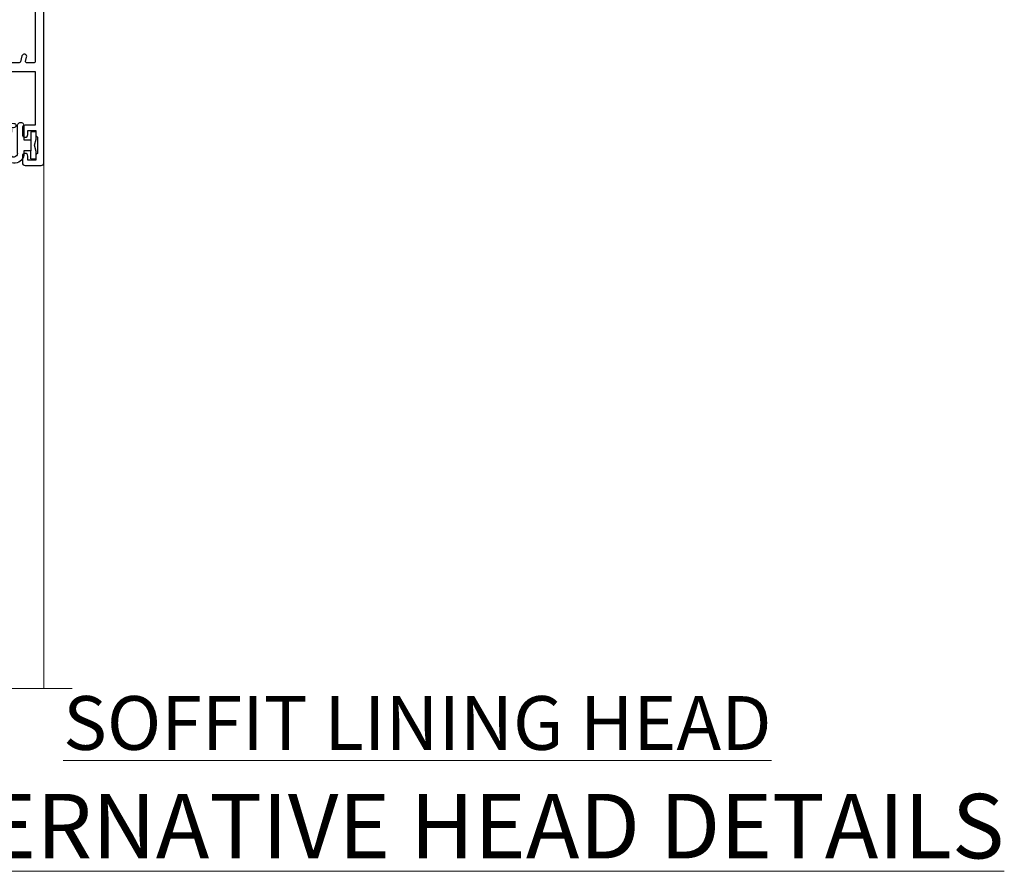
# Model space of a CAD drawing. Units: millimetres. Extents: x 0 to 11353, y -842 to 1143.
# Drawn here: x 5603 to 5786, y 826 to 984 of the extents above; entities that cross this region are included whole.
import ezdxf

# ---------------------------------------------------------------- set-up
doc = ezdxf.new("R2010")
doc.units = ezdxf.units.MM
doc.linetypes.add('CENTER', pattern=[2, 1.25, -0.25, 0.25, -0.25])
doc.linetypes.add('Dashed', pattern=[564.4444465637206, 282.2222232818604, -282.2222232818602])
doc.layers.add('Aluminium Systems Ltd Joinery Detail', color=7, linetype='Continuous')
doc.styles.add('ASL TXT 50', font='romans.shx', dxfattribs={"height": 100})

# ---------------------------------------------------------------- blocks, each defined once
blk = doc.blocks.new('NZ212')
at = {"color": 8}
for p, q in [((-3.500000000000561, 5.193747284970243), (-3.500000000000504, 0.8062527150308938)), ((3.499999999999496, 0.8062527150308938), (3.499999999999439, 5.193747284970243))]:
    blk.add_line(p, q, dxfattribs=at)
blk.add_lwpolyline([(3.499999999999325, 0.806252715030837, -0.2303579185802505), (-3.500000000000391, 0.8062527150308938, -0.4607158371604556), (-7.000000000000504, 0.8062527150299843), (-7.000000000000448, 5.193747284970527, -0.4607158371605248), (-3.500000000000391, 5.1937472849703, -0.2303579185802505), (3.499999999999496, 5.1937472849703, -0.460715837160475), (6.999999999999432, 5.193747284970243), (6.999999999999488, 0.8062527150307233, -0.4607158371604521)], format="xyb", close=True, dxfattribs=at)
for points in [[(-5.249999999999993, 6.000000000001137), (5.25, 6.000000000001137)], [(-5.249999999999993, 0), (5.25, 0)]]:
    blk.add_lwpolyline(points, dxfattribs=at)
blk.add_lwpolyline([(-4.999999999999993, 6.000000000001137, -0.4142135623730951), (-4.199999999999982, 6.800000000001091), (4.199999999999989, 6.800000000001091, -0.414213562373095), (5, 6.00000000000108)], format="xyb", dxfattribs=at)
blk = doc.blocks.new('A912-22247')
for points in [[(85.41521455515142, 32.69999995162697), (81.89999992308988, 32.6999999516264), (81.89999992308988, 43.1999999516264, 0.4142135623730827), (80.29999992308997, 44.79999995162643), (78.89999992308942, 44.79999995162643), (78.89999992308942, 48.89999995162628), (80.29999992308997, 48.89999995162628, 0.4142135623730827), (81.89999992308988, 50.4999999516263), (81.89999992308988, 52.09999995162638), (93.69999992309052, 52.09999995162644, 0.9999999999999999), (93.69999992309052, 53.4999999516263), (91.29999992309043, 53.4999999516263), (90.89999992309033, 53.09999995162632), (84.69999992309097, 53.09999995162627), (84.29999992308952, 53.4999999516263), (81.89999992308942, 53.4999999516263, 0.414213562373095), (80.29999992308952, 51.89999995162628), (80.29999992308952, 50.4999999516263), (72.14999992308988, 50.4999999516263, 0.4142135623730951), (71.64999992308988, 49.9999999516263), (71.64999992308988, 48.99999995162653, 0.4142135623729998), (72.14999992308988, 48.49999995162653), (72.8042686317661, 48.49999995162869, 0.6408239254458331), (74.16037866182462, 47.97641504596748, -0.1952598447289741), (75.44999992309143, 48.49999995162869), (77.29999992309133, 48.49999995162869), (77.29999992309133, 48.20233426930616), (76.86718214286186, 47.83915702954862, -0.3639702342660909), (76.86718214286186, 45.46084287370893), (77.29999992309133, 45.0976656339514), (77.29999992309133, 44.79999995162887), (75.44999992309097, 44.79999995162887, -0.1952598447289398), (74.16037866182462, 45.32358485728917, 0.6408239254469575), (72.80426863176656, 44.79999995162631), (68.20333202276863, 44.79999995162654), (63.69999992309006, 47.39999995162622), (63.69999992309006, 51.89999995162633, 0.414213562373095), (62.09999992309015, 53.49999995162636), (28.59999992309015, 53.49999995162647), (28.59999992309015, 66.00426866030227, 0.6408239254462864), (29.12358482875136, 67.36037869036045, -0.1952598447289741), (28.59999992309015, 68.64999995162742), (28.59999992309015, 70.49999995162733), (28.89766560541268, 70.49999995162733), (29.26084284517022, 70.06718217139786, -0.3639702342660909), (31.63915700100991, 70.06718217139786), (32.00233424076744, 70.49999995162733), (32.29999992308997, 70.49999995162733), (32.29999992308997, 68.64999995162697, -0.1952598447289398), (31.77641501742967, 67.36037869036045, 0.9999999999997623), (32.92358482875018, 66.24503057251019, 0.195259844728797), (33.89999992309033, 68.64999995162742), (33.89999992309033, 71.99999995162653, 0.4142135623730951), (33.39999992309033, 72.49999995162653), (27.49999992309024, 72.49999995162653, 0.4142135623730951), (26.99999992309024, 71.99999995162653), (26.99999992309024, 53.95816553863524, -0.3888787318529864), (26.54357779446408, 53.46006818958936), (5.338532694847189, 51.60486713381669, 0.3888787318529882), (2.599999923090152, 48.61628303954148), (2.599999923090152, 27.80717962859847, -0.1316524975874045), (2.198076134443298, 26.30717962859841), (0.4019237117370977, 23.19615237433333, 0.1316524975873991), (-7.6909756785426e-08, 21.69615237433339), (-7.6909756785426e-08, 17.99999995162653, 0.4142135623730951), (0.4999999230902432, 17.49999995162653), (4.499999923090243, 17.49999995162653, 0.4142135623730951), (4.999999923090243, 17.99999995162653), (4.999999923090243, 39.99999995162653, -0.4142135623730951), (5.499999923090243, 40.49999995162653), (5.699999923090516, 40.49999995162653, 0.4142135623728119), (5.899999923090334, 40.69999995162652), (5.899999923090334, 41.29999995162654, 0.4142135623728119), (5.699999923090516, 41.49999995162653), (5.599999923090152, 41.49999995162653), (5.599999923090152, 47.69995186552472, -0.3888787318529937), (6.512844180342498, 48.69614656361647), (25.31284418034268, 50.34093343790408, -0.4400105308918353), (26.39999992309033, 49.34473873981232), (26.39999992309033, 41.49999995162653), (26.29999992308997, 41.49999995162653, 0.4142135623728119), (26.09999992309015, 41.29999995162654), (26.09999992309015, 40.69999995162652, 0.4142135623728119), (26.29999992308997, 40.49999995162653), (26.49999992309024, 40.49999995162653, -0.414213562373095), (26.99999992309024, 39.99999995162653), (26.99999992309024, 17.99999995162653, 0.4142135623730951), (27.49999992309024, 17.49999995162653), (29.12264965390007, 17.49999995162653, 0.2679491924312208), (29.29585473465734, 17.59999995162649), (29.87320500384733, 18.59999995162632, 0.5773502691899743), (29.69999992309052, 18.8999999516265), (28.39999992309033, 18.8999999516265), (28.39999992309033, 22.49999995162653), (39.09999992309015, 22.49999995162653), (39.09999992309015, 18.8999999516265), (37.79999992308997, 18.8999999516265, 0.5773502691899743), (37.62679484233315, 18.59999995162632), (38.20414511152315, 17.59999995162649, 0.2679491924312208), (38.37735019228042, 17.49999995162653), (41.39999992309033, 17.49999995162653, 0.414213562373095), (41.59999992309015, 17.69999995162652), (41.59999992309015, 20.89999995162656, 0.414213562373095), (41.39999992309033, 21.09999995162655), (40.49999992309024, 21.09999995162655), (40.49999992309024, 25.49999995162653), (68.49999992309024, 25.49999995162653), (68.49999992309024, 21.09999995162649), (67.59999992309015, 21.09999995162649, 0.414213562373095), (67.39999992309033, 20.8999999516265), (67.39999992309033, 17.69999995162646, 0.414213562373095), (67.59999992309015, 17.49999995162647), (70.62264965390007, 17.49999995162647, 0.2679491924312208), (70.79585473465734, 17.59999995162649), (71.37320500384733, 18.59999995162632, 0.5773502691899743), (71.19999992309052, 18.8999999516265), (69.89999992309033, 18.8999999516265), (69.89999992309033, 22.49999995162653), (80.59999992309015, 22.49999995162653), (80.59999992309015, 18.8999999516265), (79.29999992308997, 18.8999999516265, 0.5773502691899743), (79.12679484233315, 18.59999995162632), (79.70414511152315, 17.59999995162649, 0.2679491924312208), (79.87735019228042, 17.49999995162653), (88.39999992309033, 17.49999995162653), (88.39999992309033, 7.499999951626528), (86.49999992309024, 7.499999951626528, 0.4142135623730951), (85.99999992309024, 6.999999951626528), (85.99999992309024, 5.749999951626869, 0.9999999999999999), (86.99999992309024, 5.749999951626869), (86.99999992309024, 6.499999951626528), (88.49999992309024, 6.499999951626528), (88.49999992309024, 5.749999951626869, 0.2982166266986705), (88.79999992309043, 5.291742382131353), (88.79999992309043, 2.20825752112227, 0.2982166266987168), (88.49999992308979, 1.749999951626641), (88.49999992308979, 0.9999999516265277), (86.99999992309024, 0.9999999516265277), (86.99999992309024, 1.749999951626641, 0.9999999999999999), (85.99999992309024, 1.749999951626641), (85.99999992309024, 0.4999999516265277, 0.4142135623730951), (86.49999992309024, -4.837347233888067e-08), (89.49999992309024, -4.837347233888067e-08, 0.4142135623730951), (89.99999992309024, 0.4999999516265277), (89.99999992309024, 32.19999995162771, 0.4142135623731465), (89.49999992309024, 32.69999995162771), (89.09999992309015, 32.69999995162765, 0.4142135623730951), (88.59999992309015, 32.19999995162765), (88.59999992309015, 31.69999995162646), (86.89845425257165, 31.69999995162646, 0.3056146845808055)], [(31.93431449814067, 51.84142130786564), (32.38786788873398, 51.38786791727233, 0.4142135623730951), (32.81213195744607, 51.38786791727233), (33.26568534803938, 51.84142130786564, -0.1989123673796568), (33.40710670427669, 51.89999995162833), (57.29289314190327, 51.89999995162844, -0.1989123673796664), (57.43431449814058, 51.84142130786574), (57.88786788873398, 51.38786791727233, 0.4142135623730951), (58.31213195744607, 51.38786791727233), (58.76568534803938, 51.84142130786564, -0.198912367379658), (58.90710670427669, 51.89999995162833), (61.89999992309002, 51.89999995162833, -0.414213562373095), (62.09999992309002, 51.69999995162833), (62.09999992309002, 46.76491465552306, 0.2679491924310173), (62.34999992308957, 46.33190195363096), (67.65858791109548, 43.2669872497363, 0.1316524975874959), (67.90858791109548, 43.1999999516284), (80.09999992308983, 43.19999995162834, -0.4142135623730936), (80.29999992308984, 42.99999995162834), (80.29999992308984, 32.69999995162839, 0.414213562373095), (81.89999992308975, 31.09999995162837), (85.26174915755593, 31.09999995162826, -0.3394542588634322), (85.45493432281373, 30.95176376064872), (85.9153333012602, 29.23353138133211, 0.9999999999999999), (86.78466654492075, 29.46646852192452), (86.68237221926228, 29.84823614260793, -0.4931454260312953), (86.8755573845201, 30.09999995162843), (88.19999992309064, 30.09999995162843, -0.414213562373095), (88.39999992309066, 29.89999995162842), (88.39999992309066, 19.29999995162843, -0.414213562373095), (88.19999992309064, 19.09999995162843), (86.76837770754764, 19.09999995162843, -0.4931454260313046), (86.57519254228984, 19.35176376064893), (86.78466654492075, 20.13353138133231, 0.9999999999999999), (85.9153333012602, 20.3664685219245), (85.61570383827262, 19.24823614260802, -0.3394542588635193), (85.42251867301479, 19.09999995162843), (82.39999992308992, 19.09999995162843, -0.414213562373095), (82.19999992308993, 19.29999995162843), (82.19999992308993, 22.4999999516284, 0.4142135623730956), (80.59999992309002, 24.09999995162843), (70.29999992309001, 24.09999995162843, -0.414213562373095), (70.09999992309002, 24.29999995162843), (70.09999992309002, 25.4999999516284, 0.414213562373095), (68.49999992309012, 27.09999995162843), (40.49999992309011, 27.09999995162843, 0.414213562373095), (38.8999999230902, 25.49999995162841), (38.8999999230902, 24.29999995162843, -0.414213562373095), (38.6999999230902, 24.09999995162843), (28.79999992309001, 24.09999995162843, -0.414213562373095), (28.59999992309002, 24.29999995162843), (28.59999992309002, 51.69999995162844, -0.4142135623731052), (28.79999992309003, 51.89999995162844), (31.79289314190336, 51.89999995162833, -0.198912367379649)]]:
    blk.add_lwpolyline(points, format="xyb", close=True)
blk = doc.blocks.new('A787-21645')
at = {"flags": 128}
for points in [[(23.49999961000304, 57.9999999231205, -0.9999999999999999), (23.49999961000304, 56.9999999231205), (22.00000484630874, 56.99999992311987), (22.00000484630874, 55.49999992312004), (32.99999477110833, 55.49999992312001), (32.99999477110833, 57.49999992312183, -0.4142135623731283), (33.49999477110833, 57.99999992312189), (52.69999980875656, 57.99999992312186, 0.414213562373095), (53.19999980875656, 58.49999992312186), (53.19999980875656, 74.69999992312515, 0.414213562373095), (52.69999980875656, 75.19999992312526), (40.49999980870854, 75.19999992312293, 0.414213562373095), (39.99999980870854, 74.69999992312293), (39.99999980870854, 69.99999992312232, -0.414213562373095), (39.49999980870854, 69.49999992312232), (36.99999980870672, 69.49999992312232, -0.414213562373095), (36.49999980870672, 69.99999992312232), (36.49999980870672, 71.29999992312523, -0.9999999999999999), (37.39999980870817, 71.29999992312523), (37.39999980870817, 70.49999992312232), (38.89999980870817, 70.49999992312232), (38.89999980870817, 75.99999992312232), (37.39999980870817, 75.99999992312232), (37.39999980870817, 75.19999992312668, -0.9999999999999999), (36.49999980870672, 75.19999992312668), (36.4999998087431, 76.49999992312232, -0.414213562373095), (36.9999998087431, 76.99999992312232), (54.4999998087431, 76.9999999231255, -0.4142135623731616), (54.9999998087431, 76.4999999231255), (54.9999998087431, 0.4999999231368975, -0.414213562373095), (54.4999998087431, -7.686310254939599e-08), (53.69999980874383, -7.686310254939599e-08, -0.414213562373095), (53.19999980874383, 0.4999999231368975), (53.19999980874383, 3.499999923122772, 0.414213562373095), (52.69999980875656, 3.999999923122772), (33.49999477110833, 3.999999923122743, -0.4142135623731283), (32.99999477110833, 4.4999999231228), (32.99999477110833, 6.499999923124619), (22.00000484630419, 6.499999923124562), (22.00000484630419, 4.4999999231228, -0.4142135623731283), (21.50000484630419, 3.999999923122743), (2.299999808747828, 3.999999923122772, 0.414213562373095), (1.799999808747828, 3.499999923122772), (1.799999808747828, 0.4999999231368975, -0.414213562373095), (1.299999808747828, -7.686310254939599e-08), (0.4999998087467361, -7.686310254939599e-08, -0.414213562373095), (-1.912532638925768e-07, 0.4999999231368975), (-1.91252354397875e-07, 57.49999992312186, -0.414213562373095), (0.4999998087476456, 57.99999992312186)], [(20.20000484630947, 6.499999923125728, -0.4142135623730996), (22.00000484630874, 8.299999923125739), (22.64999980870635, 8.299999923125739), (22.64999980870635, 11.50000076143286, -0.2010392773484044), (24.09870110740832, 14.95740833713879, -0.9999999999999999), (25.50129851000548, 13.53167325437343, 0.2010392773484157), (24.64999980870635, 11.50000076143291), (24.64999980870635, 8.650000761432779), (25.10856585985204, 8.650000761432779), (25.66805512110005, 9.31677409854322, 0.3639702342660435), (29.33194449631247, 9.316774098543306), (29.89143375755958, 8.650000761432779), (30.34999980870617, 8.650000761432779), (30.34999980870617, 11.50000076143294, 0.2010392773484119), (29.49870110740704, 13.53167325437346, -1.00000000000001), (30.90129851000421, 14.95740833713884, -0.2010392773484095), (32.34999980870617, 11.50000076143291), (32.34999980870617, 8.299999923125796), (32.99999477110833, 8.299999923125739, -0.414213562373095), (34.79999477110761, 6.499999923125756), (34.79999477110761, 5.799999923123551), (53.19999980871654, 5.79999992312483), (53.19999980871563, 56.1999999231198), (34.79999477110761, 56.19999992312108), (34.79999477110761, 55.49999992311891, -0.4142135623731044), (32.99999477110833, 53.69999992311892), (32.34999980871072, 53.6999999231189), (32.34999980870617, 50.49999908481172, -0.2010392773484095), (30.90129851000421, 47.04259150910579, -0.9999999999999997), (29.49870110740704, 48.4683265918712, 0.2010392773484074), (30.34999980870617, 50.49999908481172), (30.34999980870617, 53.34999908481186), (29.89143375755958, 53.34999908481186), (29.33194449631247, 52.68322574770133, 0.3639702342660399), (25.66805512110005, 52.68322574770136), (25.10856585985204, 53.34999908481186), (24.64999980870635, 53.34999908481186), (24.64999980870635, 50.49999908481172, 0.2010392773484072), (25.50129851000548, 48.4683265918712, -0.9999999999999897), (24.09870110740832, 47.04259150910582, -0.2010392773484001), (22.64999980870635, 50.49999908481172), (22.64999980870635, 53.6999999231189), (22.00000484630874, 53.6999999231189, -0.4142135623731044), (20.20000484630947, 55.49999992311891), (20.20000484630947, 56.19999992312131), (1.7999998087069, 56.19999992312231), (1.7999998087069, 5.799999923122328), (20.20000484630947, 5.799999923123295)]]:
    blk.add_lwpolyline(points, format="xyb", close=True, dxfattribs=at)
blk = doc.blocks.new('DY611-comp')
for p, q in [((2.249999724699366, 5.734749169929501), (2.249999724709312, 0.6000000773573217)), ((3.44999972469924, 5.241683634283561), (3.449999724698956, 5.734749169931831)), ((4.699999724698388, 6.73301047494084), (5.699999724698388, 6.73301047494084)), ((4.699999724698388, 6.73301047494084), (4.699999724698388, 5.24168363428356)), ((5.699999724698388, 6.73301047494084), (5.699999724698388, 5.35801047494084)), ((4.699999724698388, 5.24168363428356), (3.44999972469924, 5.241683634283561)), ((4.699999724698388, 3.224337315598119), (4.699999724698388, 5.24168363428356)), ((5.699999724698388, 5.35801047494084), (5.398556883214384, 4.23301047494084)), ((5.398556883214384, 4.23301047494084), (5.699999724698388, 3.10801047494084)), ((3.44999972471004, 0.6000000773595953), (3.449999724698444, 3.22433731559812)), ((3.449999724698444, 3.22433731559812), (4.699999724698388, 3.224337315598119)), ((4.699999724698387, 1.73301047494084), (4.699999724698388, 3.224337315598119)), ((5.699999724698388, 3.10801047494084), (5.699999724698387, 1.73301047494084)), ((1.221165036238908, 0.1448414745698428), (1.574423505998662, 0.1662286819516656)), ((1.526077900379526, 0.9647665347907601), (1.225370742217077, 0.9465609235936168)), ((5.699999724698387, 1.73301047494084), (4.699999724698387, 1.73301047494084))]:
    blk.add_line(p, q)
for centre, radius, start, end in [((1.699496738706388, 5.810302425472685), 1.752132699994973, 357.5285973978742, 174.1571795689745), ((25.62676472124249, 4.659065136804641), 25.70470882915023, 177.0349902344036, 188.5389107554367), ((1.549999724699377, 5.734749169928136), 0.6999999999999982, 1.139866319510781e-10, 162.7552138285532), ((82.75663574613237, 9.068854293032516), 81.93484498501171, 182.1869051590095, 185.6891390055798), ((1.160733029215372, 1.143013790619327), 1.000000000000252, 197.4942753458901, 273.4646099445776), ((1.550250703189106, 0.5654976083711868), 0.3999999999998869, 273.4646099446054, 93.46460994460537), ((2.849999724709676, 0.6000000773584585), 0.6000000000003638, 180.0000000001107, 1.107297439572595e-10)]:
    blk.add_arc(centre, radius, start, end)
blk = doc.blocks.new('DY611 Replace')
at = {"layer": 'Aluminium Systems Ltd Joinery Detail'}
blk.add_blockref('DY611-comp', (-5.398556883214042, -4.233010474940841), dxfattribs=at)
blk = doc.blocks.new('C438-21617')
at = {"flags": 128}
blk.add_lwpolyline([(1.499999967791013, 3.699999993124436), (1.499999967791013, 13.49999999312371), (3.299999967819844, 13.49999999312337, 0.4142135623720295), (3.799999967820185, 13.99999999312189), (3.799999967819844, 15.29999999312662, 0.9999999999999999), (2.899999967825664, 15.29999999312662), (2.899999967825664, 14.49999999312371), (1.399999967825664, 14.49999999312371), (1.399999967825664, 19.99999999312371), (2.899999967825664, 19.99999999312371), (2.899999967825664, 19.19999999312807, 0.9999999999999999), (3.799999967819844, 19.19999999312807), (3.799999967819844, 20.49999999312371, 0.414213562373095), (3.299999967819844, 20.99999999312371), (0.4999999678196616, 20.99999999312371, 0.414213562373095), (-3.218033839402779e-08, 20.49999999312371), (-3.218033839402779e-08, 2.199999993124436, 0.4142135623724291), (0.1999999678199345, 1.999999993123708), (0.9999999678196616, 1.999999993123708), (1.499999967819662, 2.499999993123708), (23.79999996782121, 2.499999993123708), (23.79999996782121, 0.9999999931237085), (23.01714196782072, 0.9999999931237085), (22.35856332405942, 0.3414213493592229, 0.6681786379198802), (22.49998468029557, -6.876291536173085e-09), (24.24998996782128, -6.876291536173085e-09, 0.414213562373095), (24.99998996782128, 0.7499999931237085), (24.99998996782128, 2.949999993124436, 0.414213562373095), (24.24998996782128, 3.699999993124436), (3.799999967823425, 3.699999993124436), (3.799999967823481, 5.299999993122867, 0.9999999999999999), (2.999999967824209, 5.299999993122867), (2.999999967824266, 3.699999993124436)], format="xyb", close=True, dxfattribs=at)
blk = doc.blocks.new('CO112-Comp')
blk.add_lwpolyline([(-2.40000000000007, 2.549999999999727), (-4.173214521477782, 3.376863510916451, 0.5486187866266629), (-4.600000000000001, 3.104971174805428), (-4.600000000000115, 1.174264068711523, 0.1989123673796485), (-4.512132034356092, 0.9621320343555908), (-4.187867965644138, 0.6378679656437498, -0.1989123673796545), (-4.100000000000229, 0.4257359312878179), (-4.100000000000001, -1.867621053448261, -0.3888787318529966), (-4.373853277175705, -2.166479462875827), (-5.62614672282448, -2.27604094277774, 0.3888787318529857), (-5.900000000000297, -2.574899352205307), (-5.900000000000183, -3.500000000000227, 0.414213562373095), (-5.600000000000229, -3.800000000000182), (-2.700000000000138, -3.800000000000182, 0.4142135623730795), (-2.40000000000007, -3.500000000000227), (-2.40000000000007, -1.650000000000205), (-1.200000000000252, -1.650000000000205), (-1.200000000000252, -2.000000000000227, 0.8512240770329532), (-0.6153026492116638, -2.094590794763576), (-0.07651324605726728, -0.4729539738173116, 0.1617773616314338), (-0.07651324605726728, 0.4729539738173116), (-0.6153026492115501, 2.094590794763576, 0.8512240770330307), (-1.200000000000138, 1.999999999999773), (-1.200000000000138, 1.64999999999975), (-2.40000000000007, 1.64999999999975), (-2.40000000000007, 3.899999999999864, 0.2573433522284663), (-2.539810225881284, 4.153651801230905, 0.08655377045350035), (-6.035137328684941, 5.592904137679353, 0.4795836626625757), (-6.399999999999956, 5.299999999999727), (-6.400000000000183, 1.099999999999682, 0.4142135623730932), (-6.100000000000229, 0.7999999999997272), (-4.350000000000229, 0.7999999999997272)], format="xyb")
blk.add_lwpolyline([(-1.333387482443846, 0.7499999999997726), (-2.299999999999819, 0.7499999999997726, 0.414213562373095), (-2.599999999999887, 0.4499999999998181), (-2.600000000000001, -0.4500000000002728, 0.4142135623731504), (-2.300000000000046, -0.7500000000002274), (-1.33338748244396, -0.7500000000002274, 0.3230919796660772), (-1.04869013165544, -0.5445907947637352), (-0.9306052984229392, -0.1891815895269247, 0.1617773616314338), (-0.9306052984228255, 0.1891815895269247), (-1.048690131655213, 0.5445907947632804, 0.3230919796661059)], format="xyb", close=True)
blk = doc.blocks.new('DY445')
blk.add_lwpolyline([(4.749999978884219, 8.84397432038677), (6.249999978884219, 9.781278348250755), (6.249999978884226, 11.28127834825076), (0.3278039087574705, 10.7631533289369, 0.3639702342661976), (0.1459961176886502, 10.58134553786808), (-2.111577046548518e-08, 8.912602035332263), (1.749999978884219, 8.912602035332256), (1.749999978884226, 5.912602035332263), (-2.111577046548518e-08, 5.759496874161904), (-2.111577046548518e-08, 5.459496874161893), (2.488722065170698, 2.493553386861443), (1.949999978884229, 2.446421311520339), (1.949999978884229, 2.146421311520335), (3.751061303803276, 7.065573015552218e-09), (4.1545633216341, 7.065573015552218e-09), (6.249999978884219, 2.022622564681807), (6.249999978884205, 2.822622564681811), (4.749999978884226, 2.691389569392932), (4.749999978884219, 4.774702138350111), (6.249999978884212, 5.506301021198897), (6.249999978884212, 6.306301021198916), (4.749999978884219, 6.175068025910026)], format="xyb", close=True)
blk = doc.blocks.new('PE001')
at = {"color": 8, "linetype": 'CENTER'}
blk.add_line((1.77635683940025e-15, 30.70000749200103), (-5.551112957034945e-16, 18.1000037460005), dxfattribs=at)
at = {"color": 8}
for p, q in [((-15.87010731188009, 27.49669993759512), (-16.35265756478923, 27.49669993759512)), ((-15.85635260714031, 27.5137539792146), (-15.95853423829234, 27.98536150760848)), ((-10.30262543296014, 28.71706153362047), (-10.40480706411181, 29.18866906201443)), ((-10.29893039060888, 28.7174572390919), (-10.29893039060888, 29.20000749200104)), ((1.000000000000007, 28.50000749200103), (-0.9999999999999929, 28.50000749200103)), ((10.29893039060889, 28.7174572390919), (10.29893039060889, 29.20000749200104)), ((10.30262543296014, 28.71706153362047), (10.40480706411181, 29.18866906201443)), ((15.85635260714032, 27.5137539792146), (15.95853423829234, 27.98536150760848)), ((15.87010731188009, 27.49669993759512), (16.35265756478924, 27.49669993759512)), ((8.69981852888069, 27.40000749200122), (-8.700181471118995, 27.40000749200124)), ((1.000000000000004, 25.30000374578589), (-0.9999999999999893, 25.30000374578589)), ((1, 22.9000037460005), (-1, 22.9000037460005))]:
    blk.add_line(p, q, dxfattribs=at)
at = {"color": 8, "linetype": 'Dashed'}
for p, q in [((-6.633085377100002, 29.20000749200103), (-6.800654000410894, 19.6000037460005)), ((6.633085377100006, 29.20000749200103), (6.800654000410898, 19.6000037460005)), ((-2.5, 23.65656870172744), (-2.5, 19.6000037460005)), ((2.5, 23.65656870172601), (2.5, 19.6000037460005))]:
    blk.add_line(p, q, dxfattribs=at)
at = {"color": 8}
for points in [[(-8.700181471118995, 27.40000749200124), (-8.6024031857214, 24.60000374578653), (-8.590424359610413, 24.60000374578078, -0.3853135861203936), (-8.490920640589302, 24.50995411768292), (-8.413930566208574, 23.74005337387886, 0.3853135861185372), (-8.314426847188113, 23.650003745781), (-8.185923115821158, 23.65000374578032, 0.3852357265136487), (-8.086419396800387, 23.7400533738783), (-8.009429322419855, 24.50995411768267, -0.3853135861198133), (-7.909925603398975, 24.60000374578056), (-7.590424359610417, 24.60000374578093, -0.3853135861203936), (-7.490920640589305, 24.50995411768307), (-7.413930566208577, 23.74005337387901, 0.3853135861185372), (-7.314426847188116, 23.65000374578115), (-7.185923115821161, 23.65000374578047, 0.3852357265136487), (-7.086419396800391, 23.74005337387845), (-7.009429322419859, 24.50995411768282, -0.3853135861198133), (-6.909925603398978, 24.60000374578071), (-6.59042435961042, 24.60000374578108, -0.3853135861203936), (-6.490920640589309, 24.50995411768322), (-6.413930566208585, 23.74005337387916, 0.3853135861185372), (-6.31442684718812, 23.65000374578129), (-6.185923115821165, 23.65000374578062, 0.3852357265136487), (-6.086419396800395, 23.7400533738786), (-6.009429322419866, 24.50995411768297, -0.3853135861198133), (-5.909925603398982, 24.60000374578086), (-5.590424359610424, 24.60000374578123, -0.3853135861203936), (-5.490920640589312, 24.50995411768337), (-5.413930566208585, 23.74005337387931, 0.3853135861185372), (-5.314426847188123, 23.65000374578144), (-5.185923115821168, 23.65000374578077, 0.3852357265136487), (-5.086419396800398, 23.74005337387874), (-5.009429322419866, 24.50995411768312, -0.3853135861198133), (-4.909925603398985, 24.60000374578101), (-4.590424359610427, 24.60000374578138, -0.3853135861203936), (-4.490920640589316, 24.50995411768352), (-4.413930566208592, 23.74005337387946, 0.3853135861185372), (-4.314426847188127, 23.65000374578159), (-4.185923115821172, 23.65000374578091, 0.3852357265136487), (-4.086419396800402, 23.74005337387889), (-4.009429322419873, 24.50995411768327, -0.3853135861198133), (-3.909925603398989, 24.60000374578116), (-3.590424359610431, 24.60000374578153, -0.3853135861203936), (-3.490920640589319, 24.50995411768367), (-3.413930566208592, 23.7400533738796, 0.3853135861185372), (-3.31442684718813, 23.65000374578174), (-3.185923115821176, 23.65000374578106, 0.3852357265136487), (-3.086419396800405, 23.74005337387904), (-3.009429322419873, 24.50995411768342, -0.3853135861198133), (-2.909925603398992, 24.60000374578131), (-2.590424359610434, 24.60000374578168, -0.3853135861203936), (-2.490920640589323, 24.50995411768382), (-2.413930566208599, 23.74005337387975, 0.3853135861185372), (-2.314426847188134, 23.65000374578189), (-2.185923115821179, 23.65000374578121, 0.3852357265136487), (-2.086419396800409, 23.74005337387919), (-2.00942932241988, 24.50995411768357, -0.3853135861198133), (-1.909925603398996, 24.60000374578146), (-1.590424359610438, 24.60000374578183, -0.3853135861203936), (-1.490920640589326, 24.50995411768396), (-1.413930566208599, 23.7400533738799, 0.3853135861185372), (-1.314426847188138, 23.65000374578204), (-1.185923115821183, 23.65000374578136, 0.3852357265136487), (-1.086419396800046, 23.740053373883), (-1.009429322419518, 24.50995411768737, -0.3853135861198133), (-0.9099256033986336, 24.60000374578526), (-0.5904243596100756, 24.60000374578563, -0.3853135861203936), (-0.4909206405889641, 24.50995411768777), (-0.4139305662082364, 23.74005337388371, 0.3853135861185372), (-0.3144268471877751, 23.65000374578585), (-0.1859231158208203, 23.65000374578517, 0.3852357265136487), (-0.08641939680004995, 23.74005337388315), (-0.00942932241951766, 24.50995411768752, -0.3853135861198133), (0.09007439660136285, 24.60000374578541), (0.4095756403899244, 24.60000374578578, -0.3853135861203936), (0.5090793594110323, 24.50995411768792), (0.5860694337917565, 23.74005337388386, 0.3853135861185372), (0.6855731528122213, 23.65000374578599), (0.8140768841791726, 23.65000374578532, 0.3852357265136487), (0.9135806031999465, 23.7400533738833), (0.9905706775804788, 24.50995411768767, -0.3853135861198133), (1.090074396601359, 24.60000374578556), (1.409575640389917, 24.60000374578593, -0.3853135861203936), (1.509079359411029, 24.50995411768807), (1.586069433791756, 23.74005337388401, 0.3853135861185372), (1.685573152812218, 23.65000374578614), (1.814076884179173, 23.65000374578547, 0.3852357265136487), (1.913580603199943, 23.74005337388344), (1.990570677580472, 24.50995411768782, -0.3853135861198133), (2.090074396601356, 24.60000374578571), (2.409575640389917, 24.60000374578608, -0.3853135861203936), (2.509079359411025, 24.50995411768822), (2.586069433791749, 23.74005337388416, 0.3853135861185372), (2.685573152812214, 23.65000374578629), (2.814076884179165, 23.65000374578561, 0.3852357265136487), (2.913580603199939, 23.74005337388359), (2.990570677580472, 24.50995411768797, -0.3853135861198133), (3.090074396601352, 24.60000374578586), (3.40957564038991, 24.60000374578623, -0.3853135861203936), (3.509079359411022, 24.50995411768837), (3.586069433791749, 23.7400533738843, 0.3853135861185372), (3.685573152812211, 23.65000374578644), (3.814076884179165, 23.65000374578576, 0.3852357265136487), (3.913580603199936, 23.74005337388374), (3.990570677580465, 24.50995411768812, -0.3853135861198133), (4.090074396601349, 24.60000374578601), (4.40957564038991, 24.60000374578638, -0.3853135861203936), (4.509079359411018, 24.50995411768852), (4.586069433791742, 23.74005337388445, 0.3853135861185372), (4.685573152812207, 23.65000374578659), (4.814076884179158, 23.65000374578591, 0.3852357265136487), (4.913580603199932, 23.74005337388389), (4.990570677580465, 24.50995411768827, -0.3853135861198133), (5.090074396601345, 24.60000374578616), (5.409575640389903, 24.60000374578653, -0.3853135861203936), (5.509079359411015, 24.50995411768866), (5.586069433791742, 23.7400533738846, 0.3853135861185372), (5.685573152812204, 23.65000374578674), (5.814076884179158, 23.65000374578606, 0.3852357265136487), (5.913580603199929, 23.74005337388404), (5.990570677580457, 24.50995411768842, -0.3853135861198133), (6.090074396601342, 24.60000374578631), (6.409575640389903, 24.60000374578668, -0.3853135861203936), (6.509079359411011, 24.50995411768881), (6.586069433791735, 23.74005337388475, 0.3853135861185372), (6.6855731528122, 23.65000374578689), (6.814076884179151, 23.65000374578621, 0.3852357265136487), (6.913580603199925, 23.74005337388419), (6.990570677580457, 24.50995411768857, -0.3853135861198133), (7.090074396601338, 24.60000374578646), (7.409575640389896, 24.60000374578683, -0.3853135861203936), (7.509079359411007, 24.50995411768896), (7.586069433791735, 23.7400533738849, 0.3853135861185372), (7.685573152812196, 23.65000374578704), (7.814076884179151, 23.65000374578636, 0.3852357265136487), (7.913580603199922, 23.74005337388434), (7.990570677580465, 24.50995411768903, -0.3853128051920055), (8.090074396601384, 24.60000374578661), (8.6020402434831, 24.60000374578663), (8.69981852888069, 27.40000749200122), (16.35265756478963, 27.4000074920003), (16.35265756478963, 27.4966999375951, 0.3530134953426948), (15.95853423829274, 27.98536150760846), (10.40480706411221, 29.18866906201441, 0.05339281120051835), (10.29893039060889, 29.20000749200102), (-10.29893039060888, 29.20000749200104, 0.05339281120051835), (-10.40480706411181, 29.18866906201443), (-15.95853423829234, 27.98536150760848, 0.3530134953426948), (-16.35265756478923, 27.49669993759512), (-16.35265756478923, 27.40000749200032), (-8.700181471118995, 27.40000749200124)], [(-0.9999999999999929, 25.30000374578589), (-0.9999999999999929, 28.50000749200103, -0.414213562373095), (-0.2999999999999936, 29.20000749200103), (0.3000000000000078, 29.20000749200103, -0.414213562373095), (1.000000000000007, 28.50000749200103), (1.000000000000004, 25.30000374578589, -0.414213562373095), (0.3000000000000043, 24.60000374578589), (-0.2999999999999936, 24.6000037457859, -0.414213562373095)], [(-4.913930566177456, 24.45995411790571, -0.385313586120154), (-4.814426847156458, 24.5500037460036), (-4.685923115790082, 24.5500037460036, -0.3853135861199614), (-4.586419396769088, 24.45995411790577), (-4.509429322388055, 23.69005337410134, 0.3853135861200716), (-4.409925603367029, 23.60000374600351), (-4.090424359578911, 23.60000374600363, 0.3853135861199418), (-3.990920640557956, 23.69005337410149), (-3.913930566177488, 24.45995411790548, -0.385313586120154), (-3.81442684715649, 24.55000374600337), (-3.685923115790114, 24.55000374600337, -0.3853135861199614), (-3.586419396769124, 24.45995411790554), (-3.509429322388087, 23.69005337410111, 0.3853135861200716), (-3.409925603367057, 23.60000374600328), (-3.090424359578943, 23.6000037460034, 0.3853135861199418), (-2.990920640557988, 23.69005337410126), (-2.91393056617752, 24.45995411790525, -0.385313586120154), (-2.814426847156522, 24.55000374600314), (-2.685923115790146, 24.55000374600314, -0.3853135861199614), (-2.586419396769152, 24.45995411790531), (-2.509429322388119, 23.69005337410088, 0.3853135861200716), (-2.409925603367093, 23.60000374600305), (-2.090424359578975, 23.60000374600317, 0.3853135861199418), (-1.990920640558016, 23.69005337410107), (-1.913930566177548, 24.45995411790506, -0.385313586120154), (-1.81442684715655, 24.55000374600294), (-1.685923115790175, 24.55000374600294, -0.3853135861199614), (-1.58641939676918, 24.45995411790512), (-1.509429322388147, 23.69005337410069, 0.3853135861200716), (-1.409925603367121, 23.60000374600286), (-1.090424359579004, 23.60000374600298, 0.3853135861199418), (-0.9909206405580484, 23.69005337410083), (-0.9139305661775801, 24.45995411790483, -0.385313586120154), (-0.8144268471565823, 24.55000374600272), (-0.6859231157902066, 24.55000374600272, -0.3853135861199614), (-0.586419396769216, 24.45995411790489), (-0.5094293223881792, 23.69005337410046, 0.3853135861200716), (-0.4099256033671494, 23.60000374600263), (-0.0904243595790355, 23.60000374600275, 0.3853135861199418), (0.009079359441919621, 23.69005337410061), (0.08606943382238796, 24.45995411790459, -0.385313586120154), (0.1855731528433857, 24.55000374600249), (0.3140768842097614, 24.55000374600249, -0.3853135861199614), (0.4135806032307556, 24.45995411790466), (0.4905706776117889, 23.69005337410023, 0.3853135861200716), (0.590074396632815, 23.6000037460024), (0.9095756404209325, 23.60000374600252, 0.3853135861199418), (1.009079359441888, 23.69005337410038), (1.086069433822356, 24.45995411790437, -0.385313586120154), (1.185573152843354, 24.55000374600226), (1.314076884209729, 24.55000374600226, -0.3853135861199614), (1.41358060323072, 24.45995411790443), (1.490570677611757, 23.6900533741, 0.3853135861200716), (1.590074396632787, 23.60000374600217), (1.909575640420897, 23.60000374600229, 0.3853135861199418), (2.009079359441856, 23.69005337410015), (2.086069433822324, 24.45995411790414, -0.385313586120154), (2.185573152843322, 24.55000374600203), (2.314076884209697, 24.55000374600203, -0.3853135861199614), (2.413580603230692, 24.4599541179042), (2.490570677611725, 23.69005337409977, 0.3853135861200716), (2.590074396632751, 23.60000374600195), (2.909575640420869, 23.60000374600207, 0.3853135861199418), (3.009079359441827, 23.69005337409995), (3.086069433822296, 24.45995411790394, -0.385313586120154), (3.185573152843293, 24.55000374600183), (3.314076884209669, 24.55000374600183, -0.3853135861199614), (3.413580603230663, 24.45995411790401), (3.490570677611696, 23.69005337409958, 0.3853135861200716), (3.590074396632723, 23.60000374600175), (3.90957564042084, 23.60000374600187, 0.3853135861199418), (4.009079359441795, 23.69005337409973), (4.086069433822264, 24.45995411790371, -0.385313586120154), (4.185573152843261, 24.55000374600161), (4.314076884209637, 24.55000374600161, -0.3853135861199614), (4.413580603230628, 24.45995411790378), (4.490570677611665, 23.69005337409935, 0.3853135861200716), (4.590074396632694, 23.60000374600152), (4.909575640420805, 23.60000374600164, 0.3853135861199418), (5.009079359441763, 23.6900533740995), (5.086069433822232, 24.45995411790349, -0.385313586120154), (5.185573152843229, 24.55000374600138), (5.314076884209605, 24.55000374600138, -0.3853135861199614), (5.413580603230599, 24.45995411790355), (5.490570677611633, 23.69005337409912, 0.3853135861200716), (5.590074396632659, 23.60000374600129), (5.909575640420776, 23.60000374600141, 0.3853135861199418), (6.009079359441731, 23.69005337409927), (6.0860694338222, 24.45995411790326, -0.385313586120154), (6.185573152843197, 24.55000374600115), (6.314076884209573, 24.55000374600115, -0.3853135861199614), (6.413580603230564, 24.45995411790332), (6.490570677611601, 23.69005337409889, 0.3853135861200716), (6.59007439663263, 23.60000374600106), (6.909575640420741, 23.60000374600119, 0.3853135861199418), (7.009079359441699, 23.69005337409904), (7.086069433822168, 24.45995411790303, -0.385313586120154), (7.185573152843165, 24.55000374600092), (7.314076884209541, 24.55000374600092, -0.3853135861199614), (7.413580603230535, 24.4599541179031), (7.490570677611569, 23.69005337409866, 0.3853135861200716), (7.590074396632595, 23.60000374600083), (7.909575640420712, 23.60000374600095, 0.3853135861199418), (8.009079359441667, 23.69005337409881), (8.086069433822132, 24.4599541179028, -0.385313586120154), (8.185573152843133, 24.55000374600069), (8.31407688420951, 24.55000374600069, -0.3853135861199614), (8.4135806032305, 24.45995411790286), (8.490570677611533, 23.69005337409843, 0.3853135861200716), (8.590074396632563, 23.6000037460006), (8.909575640420677, 23.60000374600072, 0.3853135861199418), (9.009079359441635, 23.69005337409858), (9.086069433822423, 24.45995411790296, -0.3853135861200502), (9.185573152843418, 24.55000374600081), (9.314076884209324, 24.55000374600081, -0.3853135861187603), (9.413580603230454, 24.459954117903), (9.490570677611487, 23.69005337409869, 0.3853135861181797), (9.590074396632485, 23.60000374600066), (10.89999999999999, 23.60000374600066), (11.06383552139911, 26.72617172412234, -0.3989595459737184), (11.56315028877639, 27.20000374600087), (12.56715806366685, 27.20000374600087), (12.7, 19.6000037460005), (-12.7, 19.6000037460005), (-12.56715806366685, 27.20000374600087), (-11.56315028877638, 27.20000374600087, -0.3989595459737184), (-11.0638355213991, 26.72617172412234), (-10.89999999999998, 23.60000374600066), (-10.09042435957876, 23.60000374600066, 0.3853135861199418), (-9.990920640557768, 23.69005337410283), (-9.9139305661773, 24.45995411790682, -0.385313586120154), (-9.814426847156302, 24.55000374600471), (-9.685923115789926, 24.55000374600471, -0.3853135861199614), (-9.586419396768935, 24.45995411790688), (-9.509429322387899, 23.69005337410245, 0.3853135861200716), (-9.409925603366869, 23.60000374600462), (-9.090424359578755, 23.60000374600475, 0.3853135861199418), (-8.9909206405578, 23.6900533741026), (-8.913930566177331, 24.45995411790659, -0.385313586120154), (-8.814426847156334, 24.55000374600448), (-8.685923115789958, 24.55000374600448, -0.3853135861199614), (-8.586419396768967, 24.45995411790665), (-8.50942932238793, 23.69005337410222, 0.3853135861200716), (-8.4099256033669, 23.60000374600439), (-8.090424359578787, 23.60000374600451, 0.3853135861199418), (-7.990920640557832, 23.69005337410237), (-7.913930566177363, 24.45995411790636, -0.385313586120154), (-7.814426847156366, 24.55000374600425), (-7.68592311578999, 24.55000374600425, -0.3853135861199614), (-7.586419396768999, 24.45995411790642), (-7.509429322387966, 23.69005337410199, 0.3853135861200716), (-7.409925603366933, 23.60000374600416), (-7.090424359578819, 23.60000374600428, 0.3853135861199418), (-6.990920640557864, 23.69005337410214), (-6.913930566177392, 24.45995411790616, -0.385313586120154), (-6.814426847156394, 24.55000374600406), (-6.685923115790018, 24.55000374600406, -0.3853135861199614), (-6.586419396769028, 24.45995411790623), (-6.509429322387994, 23.69005337410179, 0.3853135861200716), (-6.409925603366961, 23.60000374600397), (-6.090424359578847, 23.60000374600409, 0.3853135861199418), (-5.990920640557892, 23.69005337410195), (-5.913930566177424, 24.45995411790594, -0.385313586120154), (-5.814426847156426, 24.55000374600382), (-5.68592311579005, 24.55000374600382, -0.3853135861199614), (-5.58641939676906, 24.459954117906), (-5.509429322388023, 23.69005337410157, 0.3853135861200716), (-5.409925603366993, 23.60000374600374), (-5.090424359578879, 23.60000374600386, 0.3853135861199418), (-4.990920640557924, 23.69005337410172)]]:
    blk.add_lwpolyline(points, format="xyb", close=True, dxfattribs=at)
for points in [[(15.87010731188049, 27.4000074920003), (15.87010731188049, 27.4966999375951, 0.3530134953426912), (15.85635260714052, 27.51375397921462), (10.30262543296019, 28.71706153362052, 0.05339281120050442), (10.2989303906087, 28.71745723909187), (-10.29893039060888, 28.7174572390919, 0.05339281120051845), (-10.30262543296014, 28.71706153362047), (-15.85635260714031, 27.5137539792146, 0.3530134953426768), (-15.87010731188009, 27.49669993759512), (-15.87010731188009, 27.40000749200032)], [(-1, 19.6000037460005), (-1, 22.9000037460005, -0.414213562373095), (-0.3000000000000007, 23.6000037460005), (0.3000000000000007, 23.6000037460005, -0.414213562373095), (1, 22.9000037460005), (1, 19.6000037460005)]]:
    blk.add_lwpolyline(points, format="xyb", dxfattribs=at)
at = {"color": 8, "linetype": 'Dashed'}
for points in [[(-6.787301923729367, 29.20000749200103), (-6.699999999999998, 26.70000749200103), (-4.699999999999999, 26.70000749200103), (-4.77333374675355, 24.60000374578117)], [(4.806508477770545, 23.65000374578595), (4.700000000000001, 26.70000749200103), (6.700000000000002, 26.70000749200103), (6.787301923729371, 29.20000749200102)]]:
    blk.add_lwpolyline(points, dxfattribs=at)
at = {"color": 8}
for points in [[(-10.8289398355267, 27.40000749200096), (-10.71013675934947, 24.00000749200094), (-9.95992522876793, 24.00000749200094)], [(10.8289398355267, 27.40000749200096), (10.71013675934947, 24.00000749200094), (9.65689350050971, 24.00000749200094), (9.64291653712523, 23.60000374600066)]]:
    blk.add_lwpolyline(points, dxfattribs=at)
blk = doc.blocks.new('AL40 Bifold Door Head')
at = {"layer": 'Aluminium Systems Ltd Joinery Detail', "lineweight": 5}
h = blk.add_hatch(dxfattribs=at)
h.set_pattern_fill('NET', color=256, scale=0.5, angle=-45.00000000000003)
h.set_pattern_definition([(314.9999999999999, (-1058.820735261445, -6.760908263883721), (1.122532015133645, 1.122532015133644), []), (44.99999999999994, (-1058.820735261445, -6.760908263883721), (-1.122532015133644, 1.122532015133645), [])])
edge = h.paths.add_edge_path(flags=16)
edge.add_line((-103.5908791804122, -110.3060266919156), (-103.59087918041, -110.2144446222474))
edge.add_arc((-114.1981377929542, -105.3060266918674), 11.68787841537862, -25.327619995553675, -24.83193527165031, ccw=False)
edge.add_line((-103.633739946783, -110.3060266919156), (-103.5908791804122, -110.3060266919156))
edge = h.paths.add_edge_path()
edge.add_arc((-99.51098060024651, -66.92737218531784), 41.40080368300143, -98.31756046716232, -81.651719699903)
edge.add_line((-93.49999900002695, -107.8894845063433), (-93.49999900002695, -110.80041619854))
edge.add_line((-93.49999900002695, -110.80041619854), (-105.4999990000275, -110.8004161985255))
edge.add_line((-105.4999990000279, -110.8004161985255), (-105.4999990000267, -107.8927014798026))
at = {"layer": 'Aluminium Systems Ltd Joinery Detail'}
for p, q in [((-144.4037174771447, -12.50002291565306), (-144.4037174771429, -42.23406112565954)), ((-146.0620922984763, -36.98609711403151), (-146.0620922984763, -149.5857554647719, -0.9999999999999574)), ((-119.9998125769207, -74.29997731414187), (-119.9998125769207, -149.5857605783867, -0.9999999999999574))]:
    blk.add_line(p, q, dxfattribs=at)
at = {"layer": 'Aluminium Systems Ltd Joinery Detail', "lineweight": 5}
for p, q in [((-127.000744473854, -12.52497252841931), (-135.000744473854, -12.52497252841931)), ((-127.000744473854, -13.77497252842659), (-135.000744473854, -13.77497252842659)), ((-127.6257444738558, -13.14997252842659), (-134.3757444738521, -13.14997252842659)), ((-127.6257444738576, -14.39997252842659), (-134.375744473854, -14.39997252842659)), ((-127.6257444738576, -21.89997252845569), (-134.375744473854, -21.89997252845569)), ((-120.2507444738558, -22.79997315756555), (-141.7507444738558, -22.79997315756555)), ((-120.2507444738558, -40.79997315756555), (-141.7507444738558, -40.79997315756555)), ((-105.4999990000269, -114.6717571736908), (-93.49999900002695, -110.8004161985255)), ((-105.4999990000269, -110.8004161985255), (-93.49999900002695, -114.6717571736908))]:
    blk.add_line(p, q, dxfattribs=at)
at = {"layer": 'Aluminium Systems Ltd Joinery Detail', "linetype": 'Continuous', "lineweight": 5}
blk.add_line((-56.99996667216692, -49.00215652559564), (-56.99996667216692, -149.5857554647719, -0.9999999999999574), dxfattribs=at)
at = {"layer": 'Aluminium Systems Ltd Joinery Detail', "lineweight": 5, "ltscale": 3}
for p, q in [((-110.4999990000269, -107.8000016060314), (-110.4999990000269, -149.5857554647719, -0.9999999999999574)), ((-109.4999990000269, -107.8000016060314), (-109.4999990000269, -149.5857554647719, -0.9999999999999574)), ((-108.4999990000269, -107.8000016060314), (-108.4999990000269, -149.5857554647719, -0.9999999999999574)), ((-107.4999990000269, -107.8000016060314), (-107.4999990000269, -149.5857554647719, -0.9999999999999574)), ((-106.4999990000269, -107.8000016060314), (-106.4999990000269, -149.5857554647719, -0.9999999999999574)), ((-92.49999900002695, -107.8000016060278), (-92.49999900002695, -149.5857554647719, -0.9999999999999574)), ((-91.49999900002695, -107.8000016060278), (-91.49999900002695, -149.5857554647719, -0.9999999999999574)), ((-90.49999900002695, -107.8000016060278), (-90.49999900002695, -149.5857554647719, -0.9999999999999574)), ((-89.49999900002695, -107.8000016060278), (-89.49999900002695, -149.5857554647719, -0.9999999999999574)), ((-88.49999900002695, -107.8000016060278), (-88.49999900002695, -149.5857554647719, -0.9999999999999574))]:
    blk.add_line(p, q, dxfattribs=at)
at = {"layer": 'Aluminium Systems Ltd Joinery Detail', "lineweight": 5}
for points in [[(-134.4757451029918, -14.49997315756627), (-134.375744473854, -14.39997252842659), (-135.000744473854, -13.77497252842659), (-134.3757444738521, -13.14997252842659), (-135.000744473854, -12.52497252841931), (-134.375744473854, -11.89997252841931), (-127.6257444738576, -11.89997252841931), (-127.0007444738558, -12.52497252841931), (-127.6257444738576, -13.14997252842659), (-127.0007444738558, -13.77497252842659), (-127.6257444738576, -14.39997252842659), (-127.5257438447179, -14.49997315756627)], [(-134.9757438447386, -21.29997315756555), (-134.375744473854, -21.89997252845569), (-134.7757451029674, -22.29997315756555)], [(-127.2257438447441, -22.29997315756555), (-127.6257444738576, -21.89997252845569), (-127.0257451029711, -21.29997315756555)], [(-119.9988999294719, -113.3752057678212), (-120.0007444738558, -41.29997315756555), (-146.5007444738558, -41.29997315756555), (-146.5007444738558, -113.3752057678212)], [(-134.0007444738558, -41.29997315756555), (-134.0007444738558, -113.3752057678212)], [(-105.4999990000269, -149.5857554647719), (-105.4999990000269, -107.8934656514421), (-106.5030750846217, -106.8000016060314), (-110.4999373479532, -106.8000016060314), (-111.4999990000269, -107.8000016060314), (-111.4999990000269, -149.5857554647719)], [(-87.49999900002695, -149.5857554647719), (-87.49999900002695, -107.8934656514384), (-88.50307508462174, -106.8000016060278), (-92.49993734795316, -106.8000016060278), (-93.49999900002695, -107.8000016060278), (-93.49999900002695, -149.5857554647719)]]:
    blk.add_lwpolyline(points, dxfattribs=at)
for points in [[(-120.2507444738558, -22.79997315756555), (-120.7507444738558, -22.29997315756555), (-141.2507444738558, -22.29997315756555), (-141.7507444738558, -22.79997315756555), (-141.7507444738558, -40.79997315756555), (-141.2507444738558, -41.29997315756555), (-120.7507444738558, -41.29997315756555), (-120.2507444738558, -40.79997315756555)], [(-105.4999990000269, -110.8004161985255), (-93.49999900002695, -110.8004161985255), (-93.49999900002695, -114.6717571736908), (-105.4999990000269, -114.6717571736908)]]:
    blk.add_lwpolyline(points, close=True, dxfattribs=at)
at = {"layer": 'Aluminium Systems Ltd Joinery Detail', "linetype": 'Continuous', "lineweight": 5}
blk.add_lwpolyline([(-119.0583723070877, -113.3752057678212), (-134.3493858336578, -113.3752057678212), (-135.2128911642712, -116.2378003827107), (-135.4628911642712, -110.5993709620816), (-136.367389234324, -113.3752057678212), (-147.7669118192634, -113.3752057678212)], dxfattribs=at)
at = {"layer": 'Aluminium Systems Ltd Joinery Detail', "linetype": 'Continuous', "lineweight": 5, "ltscale": 0.12, "elevation": -1.000000000000014}
blk.add_lwpolyline([(-51.76944122158511, -149.5857554647719), (-97.72266056388253, -149.5857554647719), (-98.62637097236802, -153.0196591838085), (-99.89296423573614, -145.6016342760468), (-100.9303274302474, -149.5857554647719), (-147.7550622985082, -149.5857554647719)], dxfattribs=at)
at = {"layer": 'Aluminium Systems Ltd Joinery Detail', "lineweight": 5}
blk.add_arc((-99.48889558409974, -66.47771920489231), 41.85045658126739, 261.74187719072, 278.2274029762156, dxfattribs=at)
at = {"layer": 'Aluminium Systems Ltd Joinery Detail'}
blk.add_blockref('A912-22247', (-146.9999665952573, -52.30000161470616), dxfattribs=at)
at = {"layer": 'Aluminium Systems Ltd Joinery Detail', "lineweight": 5, "extrusion": (0, 0, -1), "xscale": -1, "zscale": -1}
blk.add_blockref('NZ212', (131.000744473854, -21.29997315756555), dxfattribs=at)
at = {"layer": 'Aluminium Systems Ltd Joinery Detail', "lineweight": 5, "extrusion": (0, 0, -1), "zscale": -1, "rotation": 180}
blk.add_blockref('PE001', (92.59999804542076, -7.199997860045187), dxfattribs=at)
at = {"layer": 'Aluminium Systems Ltd Joinery Detail', "extrusion": (0, 0, -1), "zscale": -1, "rotation": 180}
for name, p in [('A787-21645', (119.9999988087347, -42.80000168290917)), ('C438-21617', (119.7999989678419, -98.80000161290718)), ('DY445', (117.7452038536703, -110.8956500140475)), ('CO112-Comp', (81.0999990000264, -116.0500016060314))]:
    blk.add_blockref(name, p, dxfattribs=at)
at = {"layer": 'Aluminium Systems Ltd Joinery Detail', "lineweight": 9, "ltscale": 0.12, "extrusion": (0, 0, -1), "zscale": -1, "rotation": 180}
blk.add_blockref('DY611 Replace', (58.76445472119394, -48.55000165220736), dxfattribs=at)

msp = doc.modelspace()

# ---------------------------------------------------------------- block references
at = {"layer": 'Aluminium Systems Ltd Joinery Detail'}
msp.add_blockref('AL40 Bifold Door Head', (5664.071294655841, 1009.545357589162), dxfattribs=at)

# ---------------------------------------------------------------- texts
at = {"layer": 'Aluminium Systems Ltd Joinery Detail', "lineweight": 5, "width": 553.0825377109722, "attachment_point": 3, "style": 'ASL TXT 50'}
for s, insert, char_height in [('\\pxqc;{\\fArial|b0|i0|c0|p34;\\LSOFFIT LINING HEAD}', (5953.082537710972, 858.5473047546257), 10), ('\\pxqc;{\\fArial|b0|i0|c0|p34;\\LALTERNATIVE HEAD DETAILS}', (5953.082537710972, 840.3582281070849), 12)]:
    msp.add_mtext(s, dxfattribs=dict(at, insert=insert, char_height=char_height))

doc.saveas('drawing.dxf')
